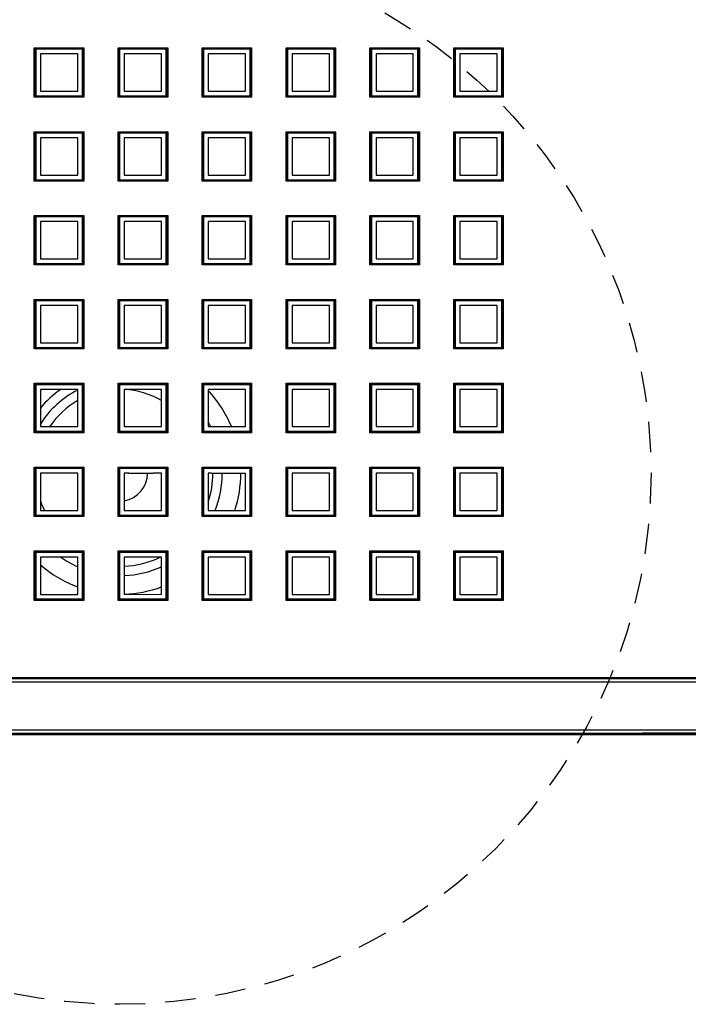
# Model space of a CAD drawing. Units: inches. Extents: x 1118 to 2378, y 398 to 909.
# Drawn here: x 1607 to 1624, y 499 to 523 of the extents above; entities that cross this region are included whole.
import ezdxf

# ---------------------------------------------------------------- set-up
doc = ezdxf.new("R2010")
doc.units = ezdxf.units.IN
doc.linetypes.add('HIDDEN2', pattern=[1.25, 0.75, -0.5])

msp = doc.modelspace()

# ---------------------------------------------------------------- linework, layer by layer
at = {"color": 4, "linetype": 'Continuous'}
for p, q in [((1607.78, 522.312), (1609.003, 522.312)), ((1607.78, 522.312), (1607.792, 522.3)), ((1607.78, 521.09), (1607.78, 522.312)), ((1607.792, 522.3), (1608.99, 522.3)), ((1607.792, 521.102), (1607.792, 522.3)), ((1608.967, 522.277), (1607.815, 522.277)), ((1607.815, 522.277), (1607.815, 521.125)), ((1608.967, 521.125), (1608.967, 522.277)), ((1609.003, 522.312), (1608.99, 522.3)), ((1608.99, 522.3), (1608.99, 521.102)), ((1609.003, 522.312), (1609.003, 521.09)), ((1609.854, 522.312), (1611.076, 522.312)), ((1609.854, 522.312), (1609.866, 522.3)), ((1609.854, 521.09), (1609.854, 522.312)), ((1609.866, 522.3), (1611.064, 522.3)), ((1609.866, 521.102), (1609.866, 522.3)), ((1611.041, 522.277), (1609.889, 522.277)), ((1609.889, 522.277), (1609.889, 521.125)), ((1611.041, 521.125), (1611.041, 522.277)), ((1611.076, 522.312), (1611.064, 522.3)), ((1611.064, 522.3), (1611.064, 521.102)), ((1611.076, 522.312), (1611.076, 521.09)), ((1611.928, 522.312), (1613.15, 522.312)), ((1611.928, 522.312), (1611.94, 522.3)), ((1611.928, 521.09), (1611.928, 522.312)), ((1611.94, 522.3), (1613.138, 522.3)), ((1611.94, 521.102), (1611.94, 522.3)), ((1613.115, 522.277), (1611.963, 522.277)), ((1611.963, 522.277), (1611.963, 521.125)), ((1613.115, 521.125), (1613.115, 522.277)), ((1613.15, 522.312), (1613.138, 522.3)), ((1613.138, 522.3), (1613.138, 521.102)), ((1613.15, 522.312), (1613.15, 521.09)), ((1614.001, 522.312), (1614.013, 522.3)), ((1614.001, 522.312), (1615.223, 522.312)), ((1614.001, 521.09), (1614.001, 522.312)), ((1614.013, 522.3), (1615.211, 522.3)), ((1614.013, 521.102), (1614.013, 522.3)), ((1615.188, 522.277), (1614.036, 522.277)), ((1614.036, 522.277), (1614.036, 521.125)), ((1615.188, 521.125), (1615.188, 522.277)), ((1615.223, 522.312), (1615.211, 522.3)), ((1615.211, 522.3), (1615.211, 521.102)), ((1615.223, 522.312), (1615.223, 521.09)), ((1616.075, 522.312), (1617.297, 522.312)), ((1616.075, 522.312), (1616.087, 522.3)), ((1616.075, 521.09), (1616.075, 522.312)), ((1616.087, 522.3), (1617.285, 522.3)), ((1616.087, 521.102), (1616.087, 522.3)), ((1616.11, 522.277), (1616.11, 521.125)), ((1617.262, 522.277), (1616.11, 522.277)), ((1617.262, 521.125), (1617.262, 522.277)), ((1617.297, 522.312), (1617.285, 522.3)), ((1617.285, 522.3), (1617.285, 521.102)), ((1617.297, 522.312), (1617.297, 521.09)), ((1618.148, 522.312), (1619.371, 522.312)), ((1618.148, 522.312), (1618.16, 522.3)), ((1618.148, 521.09), (1618.148, 522.312)), ((1618.16, 522.3), (1619.358, 522.3)), ((1618.16, 521.102), (1618.16, 522.3)), ((1618.183, 522.277), (1618.183, 521.125)), ((1619.335, 522.277), (1618.183, 522.277)), ((1619.335, 521.125), (1619.335, 522.277)), ((1619.371, 522.312), (1619.358, 522.3)), ((1619.358, 522.3), (1619.358, 521.102)), ((1619.371, 522.312), (1619.371, 521.09)), ((1608.852, 522.162), (1607.931, 522.162)), ((1607.931, 522.162), (1607.931, 521.24)), ((1608.852, 521.24), (1608.852, 522.162)), ((1610.004, 522.162), (1610.004, 521.24)), ((1610.926, 522.162), (1610.004, 522.162)), ((1610.926, 521.24), (1610.926, 522.162)), ((1612.999, 522.162), (1612.078, 522.162)), ((1612.078, 522.162), (1612.078, 521.24)), ((1612.999, 521.24), (1612.999, 522.162)), ((1614.151, 522.162), (1614.151, 521.24)), ((1615.073, 522.162), (1614.151, 522.162)), ((1615.073, 521.24), (1615.073, 522.162)), ((1616.225, 522.162), (1616.225, 521.24)), ((1617.147, 522.162), (1616.225, 522.162)), ((1617.147, 521.24), (1617.147, 522.162)), ((1619.22, 522.162), (1618.299, 522.162)), ((1618.299, 522.162), (1618.299, 521.24)), ((1619.22, 521.24), (1619.22, 522.162)), ((1607.792, 521.102), (1607.78, 521.09)), ((1609.003, 521.09), (1607.78, 521.09)), ((1608.99, 521.102), (1607.792, 521.102)), ((1607.815, 521.125), (1608.967, 521.125)), ((1607.931, 521.24), (1608.852, 521.24)), ((1609.003, 521.09), (1608.99, 521.102)), ((1609.866, 521.102), (1609.854, 521.09)), ((1611.076, 521.09), (1609.854, 521.09)), ((1611.064, 521.102), (1609.866, 521.102)), ((1609.889, 521.125), (1611.041, 521.125)), ((1610.004, 521.24), (1610.926, 521.24)), ((1611.076, 521.09), (1611.064, 521.102)), ((1611.94, 521.102), (1611.928, 521.09)), ((1613.15, 521.09), (1611.928, 521.09)), ((1613.138, 521.102), (1611.94, 521.102)), ((1611.963, 521.125), (1613.115, 521.125)), ((1612.078, 521.24), (1612.999, 521.24)), ((1613.15, 521.09), (1613.138, 521.102)), ((1614.013, 521.102), (1614.001, 521.09)), ((1615.223, 521.09), (1614.001, 521.09)), ((1615.211, 521.102), (1614.013, 521.102)), ((1614.036, 521.125), (1615.188, 521.125)), ((1614.151, 521.24), (1615.073, 521.24)), ((1615.223, 521.09), (1615.211, 521.102)), ((1616.087, 521.102), (1616.075, 521.09)), ((1617.297, 521.09), (1616.075, 521.09)), ((1617.285, 521.102), (1616.087, 521.102)), ((1616.11, 521.125), (1617.262, 521.125)), ((1616.225, 521.24), (1617.147, 521.24)), ((1617.297, 521.09), (1617.285, 521.102)), ((1618.16, 521.102), (1618.148, 521.09)), ((1619.371, 521.09), (1618.148, 521.09)), ((1619.358, 521.102), (1618.16, 521.102)), ((1618.183, 521.125), (1619.335, 521.125)), ((1618.299, 521.24), (1619.22, 521.24)), ((1619.371, 521.09), (1619.358, 521.102)), ((1607.78, 520.239), (1609.003, 520.239)), ((1607.78, 520.239), (1607.792, 520.227)), ((1607.78, 519.017), (1607.78, 520.239)), ((1607.792, 520.227), (1608.99, 520.227)), ((1607.792, 519.029), (1607.792, 520.227)), ((1608.967, 520.204), (1607.815, 520.204)), ((1607.815, 520.204), (1607.815, 519.052)), ((1608.852, 520.088), (1607.931, 520.088)), ((1607.931, 520.088), (1607.931, 519.167)), ((1608.852, 519.167), (1608.852, 520.088)), ((1608.967, 519.052), (1608.967, 520.204)), ((1609.003, 520.239), (1608.99, 520.227)), ((1608.99, 520.227), (1608.99, 519.029)), ((1609.003, 520.239), (1609.003, 519.017)), ((1609.854, 520.239), (1611.076, 520.239)), ((1609.854, 520.239), (1609.866, 520.227)), ((1609.854, 519.017), (1609.854, 520.239)), ((1609.866, 520.227), (1611.064, 520.227)), ((1609.866, 519.029), (1609.866, 520.227)), ((1611.041, 520.204), (1609.889, 520.204)), ((1609.889, 520.204), (1609.889, 519.052)), ((1610.004, 520.088), (1610.004, 519.167)), ((1610.926, 520.088), (1610.004, 520.088)), ((1610.926, 519.167), (1610.926, 520.088)), ((1611.041, 519.052), (1611.041, 520.204)), ((1611.076, 520.239), (1611.064, 520.227)), ((1611.064, 520.227), (1611.064, 519.029)), ((1611.076, 520.239), (1611.076, 519.017)), ((1611.928, 520.239), (1613.15, 520.239)), ((1611.928, 520.239), (1611.94, 520.227)), ((1611.928, 519.017), (1611.928, 520.239)), ((1611.94, 520.227), (1613.138, 520.227)), ((1611.94, 519.029), (1611.94, 520.227)), ((1613.115, 520.204), (1611.963, 520.204)), ((1611.963, 520.204), (1611.963, 519.052)), ((1612.078, 520.088), (1612.078, 519.167)), ((1612.999, 520.088), (1612.078, 520.088)), ((1612.999, 519.167), (1612.999, 520.088)), ((1613.115, 519.052), (1613.115, 520.204)), ((1613.15, 520.239), (1613.138, 520.227)), ((1613.138, 520.227), (1613.138, 519.029)), ((1613.15, 520.239), (1613.15, 519.017)), ((1614.001, 520.239), (1614.013, 520.227)), ((1614.001, 520.239), (1615.223, 520.239)), ((1614.001, 519.017), (1614.001, 520.239)), ((1614.013, 520.227), (1615.211, 520.227)), ((1614.013, 519.029), (1614.013, 520.227)), ((1615.188, 520.204), (1614.036, 520.204)), ((1614.036, 520.204), (1614.036, 519.052)), ((1615.073, 520.088), (1614.151, 520.088)), ((1614.151, 520.088), (1614.151, 519.167)), ((1615.073, 519.167), (1615.073, 520.088)), ((1615.188, 519.052), (1615.188, 520.204)), ((1615.223, 520.239), (1615.211, 520.227)), ((1615.211, 520.227), (1615.211, 519.029)), ((1615.223, 520.239), (1615.223, 519.017)), ((1616.075, 520.239), (1617.297, 520.239)), ((1616.075, 519.017), (1616.075, 520.239)), ((1616.075, 520.239), (1616.087, 520.227)), ((1616.087, 520.227), (1617.285, 520.227)), ((1616.087, 519.029), (1616.087, 520.227)), ((1616.11, 520.204), (1616.11, 519.052)), ((1617.262, 520.204), (1616.11, 520.204)), ((1616.225, 520.088), (1616.225, 519.167)), ((1617.147, 520.088), (1616.225, 520.088)), ((1617.147, 519.167), (1617.147, 520.088)), ((1617.262, 519.052), (1617.262, 520.204)), ((1617.297, 520.239), (1617.285, 520.227)), ((1617.285, 520.227), (1617.285, 519.029)), ((1617.297, 520.239), (1617.297, 519.017)), ((1618.148, 520.239), (1618.16, 520.227)), ((1618.148, 520.239), (1619.371, 520.239)), ((1618.148, 519.017), (1618.148, 520.239)), ((1618.16, 520.227), (1619.358, 520.227)), ((1618.16, 519.029), (1618.16, 520.227)), ((1619.335, 520.204), (1618.183, 520.204)), ((1618.183, 520.204), (1618.183, 519.052)), ((1619.22, 520.088), (1618.299, 520.088)), ((1618.299, 520.088), (1618.299, 519.167)), ((1619.22, 519.167), (1619.22, 520.088)), ((1619.335, 519.052), (1619.335, 520.204)), ((1619.371, 520.239), (1619.358, 520.227)), ((1619.358, 520.227), (1619.358, 519.029)), ((1619.371, 520.239), (1619.371, 519.017)), ((1607.931, 519.167), (1608.852, 519.167)), ((1610.004, 519.167), (1610.926, 519.167)), ((1612.078, 519.167), (1612.999, 519.167)), ((1614.151, 519.167), (1615.073, 519.167)), ((1616.225, 519.167), (1617.147, 519.167)), ((1618.299, 519.167), (1619.22, 519.167)), ((1607.792, 519.029), (1607.78, 519.017)), ((1609.003, 519.017), (1607.78, 519.017)), ((1608.99, 519.029), (1607.792, 519.029)), ((1607.815, 519.052), (1608.967, 519.052)), ((1609.003, 519.017), (1608.99, 519.029)), ((1609.866, 519.029), (1609.854, 519.017)), ((1611.076, 519.017), (1609.854, 519.017)), ((1611.064, 519.029), (1609.866, 519.029)), ((1609.889, 519.052), (1611.041, 519.052)), ((1611.076, 519.017), (1611.064, 519.029)), ((1611.94, 519.029), (1611.928, 519.017)), ((1613.15, 519.017), (1611.928, 519.017)), ((1613.138, 519.029), (1611.94, 519.029)), ((1611.963, 519.052), (1613.115, 519.052)), ((1613.15, 519.017), (1613.138, 519.029)), ((1614.013, 519.029), (1614.001, 519.017)), ((1615.223, 519.017), (1614.001, 519.017)), ((1615.211, 519.029), (1614.013, 519.029)), ((1614.036, 519.052), (1615.188, 519.052)), ((1615.223, 519.017), (1615.211, 519.029)), ((1616.087, 519.029), (1616.075, 519.017)), ((1617.297, 519.017), (1616.075, 519.017)), ((1617.285, 519.029), (1616.087, 519.029)), ((1616.11, 519.052), (1617.262, 519.052)), ((1617.297, 519.017), (1617.285, 519.029)), ((1618.16, 519.029), (1618.148, 519.017)), ((1619.371, 519.017), (1618.148, 519.017)), ((1619.358, 519.029), (1618.16, 519.029)), ((1618.183, 519.052), (1619.335, 519.052)), ((1619.371, 519.017), (1619.358, 519.029)), ((1607.78, 516.943), (1607.78, 518.165)), ((1607.78, 518.165), (1609.003, 518.165)), ((1607.78, 518.165), (1607.792, 518.153)), ((1607.792, 516.955), (1607.792, 518.153)), ((1607.792, 518.153), (1608.99, 518.153)), ((1607.815, 518.13), (1607.815, 516.978)), ((1608.967, 518.13), (1607.815, 518.13)), ((1608.967, 516.978), (1608.967, 518.13)), ((1609.003, 518.165), (1608.99, 518.153)), ((1608.99, 518.153), (1608.99, 516.955)), ((1609.003, 518.165), (1609.003, 516.943)), ((1609.854, 518.165), (1611.076, 518.165)), ((1609.854, 516.943), (1609.854, 518.165)), ((1609.854, 518.165), (1609.866, 518.153)), ((1609.854, 518.165), (1611.076, 518.165)), ((1609.866, 518.153), (1611.064, 518.153)), ((1609.866, 516.955), (1609.866, 518.153)), ((1611.041, 518.13), (1609.889, 518.13)), ((1609.889, 518.13), (1609.889, 516.978)), ((1611.041, 516.978), (1611.041, 518.13)), ((1611.076, 518.165), (1611.064, 518.153)), ((1611.064, 518.153), (1611.064, 516.955)), ((1611.076, 518.165), (1611.076, 516.943)), ((1611.928, 516.943), (1611.928, 518.165)), ((1611.928, 518.165), (1612.225, 518.165)), ((1611.928, 518.165), (1611.94, 518.153)), ((1611.928, 518.165), (1612.225, 518.165)), ((1611.94, 516.955), (1611.94, 518.153)), ((1611.94, 518.153), (1613.138, 518.153)), ((1611.963, 518.13), (1611.963, 516.978)), ((1613.115, 518.13), (1611.963, 518.13)), ((1612.225, 518.165), (1613.15, 518.165)), ((1613.115, 516.978), (1613.115, 518.13)), ((1613.15, 518.165), (1613.138, 518.153)), ((1613.138, 518.153), (1613.138, 516.955)), ((1613.15, 518.165), (1613.15, 516.943)), ((1614.001, 516.943), (1614.001, 518.165)), ((1614.001, 518.165), (1615.223, 518.165)), ((1614.001, 518.165), (1614.013, 518.153)), ((1614.013, 516.955), (1614.013, 518.153)), ((1614.013, 518.153), (1615.211, 518.153)), ((1614.036, 518.13), (1614.036, 516.978)), ((1615.188, 518.13), (1614.036, 518.13)), ((1615.188, 516.978), (1615.188, 518.13)), ((1615.223, 518.165), (1615.211, 518.153)), ((1615.211, 518.153), (1615.211, 516.955)), ((1615.223, 518.165), (1615.223, 516.943)), ((1616.075, 518.165), (1617.297, 518.165)), ((1616.075, 516.943), (1616.075, 518.165)), ((1616.075, 518.165), (1616.087, 518.153)), ((1616.087, 518.153), (1617.285, 518.153)), ((1616.087, 516.955), (1616.087, 518.153)), ((1616.11, 518.13), (1616.11, 516.978)), ((1617.262, 518.13), (1616.11, 518.13)), ((1617.262, 516.978), (1617.262, 518.13)), ((1617.297, 518.165), (1617.285, 518.153)), ((1617.285, 518.153), (1617.285, 516.955)), ((1617.297, 518.165), (1617.297, 516.943)), ((1618.148, 516.943), (1618.148, 518.165)), ((1618.148, 518.165), (1619.371, 518.165)), ((1618.148, 518.165), (1618.16, 518.153)), ((1618.16, 516.955), (1618.16, 518.153)), ((1618.16, 518.153), (1619.358, 518.153)), ((1618.183, 518.13), (1618.183, 516.978)), ((1619.335, 518.13), (1618.183, 518.13)), ((1619.335, 516.978), (1619.335, 518.13)), ((1619.371, 518.165), (1619.358, 518.153)), ((1619.358, 518.153), (1619.358, 516.955)), ((1619.371, 518.165), (1619.371, 516.943)), ((1608.852, 518.015), (1607.931, 518.015)), ((1607.931, 518.015), (1607.931, 517.093)), ((1608.852, 517.093), (1608.852, 518.015)), ((1610.926, 518.015), (1610.004, 518.015)), ((1610.004, 518.015), (1610.004, 517.093)), ((1610.926, 517.093), (1610.926, 518.015)), ((1612.999, 518.015), (1612.078, 518.015)), ((1612.078, 518.015), (1612.078, 517.093)), ((1612.999, 517.093), (1612.999, 518.015)), ((1614.151, 518.015), (1614.151, 517.093)), ((1615.073, 518.015), (1614.151, 518.015)), ((1615.073, 517.093), (1615.073, 518.015)), ((1616.225, 518.015), (1616.225, 517.093)), ((1617.147, 518.015), (1616.225, 518.015)), ((1617.147, 517.093), (1617.147, 518.015)), ((1619.22, 518.015), (1618.299, 518.015)), ((1618.299, 518.015), (1618.299, 517.093)), ((1619.22, 517.093), (1619.22, 518.015)), ((1607.792, 516.955), (1607.78, 516.943)), ((1609.003, 516.943), (1607.78, 516.943)), ((1608.99, 516.955), (1607.792, 516.955)), ((1607.815, 516.978), (1608.967, 516.978)), ((1607.931, 517.093), (1608.852, 517.093)), ((1609.003, 516.943), (1608.99, 516.955)), ((1609.866, 516.955), (1609.854, 516.943)), ((1611.076, 516.943), (1609.854, 516.943)), ((1611.064, 516.955), (1609.866, 516.955)), ((1609.889, 516.978), (1611.041, 516.978)), ((1610.004, 517.093), (1610.926, 517.093)), ((1611.076, 516.943), (1611.064, 516.955)), ((1611.94, 516.955), (1611.928, 516.943)), ((1613.15, 516.943), (1611.928, 516.943)), ((1613.138, 516.955), (1611.94, 516.955)), ((1611.963, 516.978), (1613.115, 516.978)), ((1612.078, 517.093), (1612.999, 517.093)), ((1613.15, 516.943), (1613.138, 516.955)), ((1614.013, 516.955), (1614.001, 516.943)), ((1615.223, 516.943), (1614.001, 516.943)), ((1615.211, 516.955), (1614.013, 516.955)), ((1614.036, 516.978), (1615.188, 516.978)), ((1614.151, 517.093), (1615.073, 517.093)), ((1615.223, 516.943), (1615.211, 516.955)), ((1616.087, 516.955), (1616.075, 516.943)), ((1617.297, 516.943), (1616.075, 516.943)), ((1617.285, 516.955), (1616.087, 516.955)), ((1616.11, 516.978), (1617.262, 516.978)), ((1616.225, 517.093), (1617.147, 517.093)), ((1617.297, 516.943), (1617.285, 516.955)), ((1618.16, 516.955), (1618.148, 516.943)), ((1619.371, 516.943), (1618.148, 516.943)), ((1619.358, 516.955), (1618.16, 516.955)), ((1618.183, 516.978), (1619.335, 516.978)), ((1618.299, 517.093), (1619.22, 517.093)), ((1619.371, 516.943), (1619.358, 516.955)), ((1607.78, 516.092), (1609.003, 516.092)), ((1607.78, 514.869), (1607.78, 516.092)), ((1607.78, 516.092), (1607.792, 516.08)), ((1607.792, 514.881), (1607.792, 516.08)), ((1607.792, 516.08), (1608.99, 516.08)), ((1607.815, 516.056), (1607.815, 514.904)), ((1608.967, 516.056), (1607.815, 516.056)), ((1608.852, 515.941), (1607.931, 515.941)), ((1607.931, 515.941), (1607.931, 515.02)), ((1608.852, 515.02), (1608.852, 515.941)), ((1608.967, 514.904), (1608.967, 516.056)), ((1609.003, 516.092), (1608.99, 516.08)), ((1608.99, 516.08), (1608.99, 514.881)), ((1609.003, 516.092), (1609.003, 514.869)), ((1609.854, 516.092), (1611.076, 516.092)), ((1609.854, 514.869), (1609.854, 516.092)), ((1609.854, 516.092), (1609.866, 516.08)), ((1609.866, 516.08), (1611.064, 516.08)), ((1609.866, 514.881), (1609.866, 516.08)), ((1611.041, 516.056), (1609.889, 516.056)), ((1609.889, 516.056), (1609.889, 514.904)), ((1610.926, 515.941), (1610.004, 515.941)), ((1610.004, 515.941), (1610.004, 515.02)), ((1610.926, 515.02), (1610.926, 515.941)), ((1611.041, 514.904), (1611.041, 516.056)), ((1611.076, 516.092), (1611.064, 516.08)), ((1611.064, 516.08), (1611.064, 514.881)), ((1611.076, 516.092), (1611.076, 514.869)), ((1611.928, 516.092), (1613.15, 516.092)), ((1611.928, 514.869), (1611.928, 516.092)), ((1611.928, 516.092), (1611.94, 516.08)), ((1611.94, 516.08), (1613.138, 516.08)), ((1611.94, 514.881), (1611.94, 516.08)), ((1611.963, 516.056), (1611.963, 514.904)), ((1613.115, 516.056), (1611.963, 516.056)), ((1612.078, 515.941), (1612.078, 515.02)), ((1612.999, 515.941), (1612.078, 515.941)), ((1612.999, 515.02), (1612.999, 515.941)), ((1613.115, 514.904), (1613.115, 516.056)), ((1613.15, 516.092), (1613.138, 516.08)), ((1613.138, 516.08), (1613.138, 514.881)), ((1613.15, 516.092), (1613.15, 514.869)), ((1614.001, 514.869), (1614.001, 516.092)), ((1614.001, 516.092), (1614.013, 516.08)), ((1614.001, 516.092), (1615.223, 516.092)), ((1614.013, 514.881), (1614.013, 516.08)), ((1614.013, 516.08), (1615.211, 516.08)), ((1614.036, 516.056), (1614.036, 514.904)), ((1615.188, 516.056), (1614.036, 516.056)), ((1614.151, 515.941), (1614.151, 515.02)), ((1615.073, 515.941), (1614.151, 515.941)), ((1615.073, 515.02), (1615.073, 515.941)), ((1615.188, 514.904), (1615.188, 516.056)), ((1615.223, 516.092), (1615.211, 516.08)), ((1615.211, 516.08), (1615.211, 514.881)), ((1615.223, 516.092), (1615.223, 514.869)), ((1616.075, 516.092), (1617.297, 516.092)), ((1616.075, 516.092), (1616.087, 516.08)), ((1616.075, 514.869), (1616.075, 516.092)), ((1616.087, 516.08), (1617.285, 516.08)), ((1616.087, 514.881), (1616.087, 516.08)), ((1616.11, 516.056), (1616.11, 514.904)), ((1617.262, 516.056), (1616.11, 516.056)), ((1617.147, 515.941), (1616.225, 515.941)), ((1616.225, 515.941), (1616.225, 515.02)), ((1617.147, 515.02), (1617.147, 515.941)), ((1617.262, 514.904), (1617.262, 516.056)), ((1617.297, 516.092), (1617.285, 516.08)), ((1617.285, 516.08), (1617.285, 514.881)), ((1617.297, 516.092), (1617.297, 514.869)), ((1618.148, 516.092), (1618.16, 516.08)), ((1618.148, 516.092), (1619.371, 516.092)), ((1618.148, 514.869), (1618.148, 516.092)), ((1618.16, 514.881), (1618.16, 516.08)), ((1618.16, 516.08), (1619.358, 516.08)), ((1618.183, 516.056), (1618.183, 514.904)), ((1619.335, 516.056), (1618.183, 516.056)), ((1618.299, 515.941), (1618.299, 515.02)), ((1619.22, 515.941), (1618.299, 515.941)), ((1619.22, 515.02), (1619.22, 515.941)), ((1619.335, 514.904), (1619.335, 516.056)), ((1619.371, 516.092), (1619.358, 516.08)), ((1619.358, 516.08), (1619.358, 514.881)), ((1619.371, 516.092), (1619.371, 514.869)), ((1607.931, 515.02), (1608.852, 515.02)), ((1610.004, 515.02), (1610.926, 515.02)), ((1612.078, 515.02), (1612.999, 515.02)), ((1614.151, 515.02), (1615.073, 515.02)), ((1616.225, 515.02), (1617.147, 515.02)), ((1618.299, 515.02), (1619.22, 515.02)), ((1607.792, 514.881), (1607.78, 514.869)), ((1609.003, 514.869), (1607.78, 514.869)), ((1608.99, 514.881), (1607.792, 514.881)), ((1607.815, 514.904), (1608.967, 514.904)), ((1609.003, 514.869), (1608.99, 514.881)), ((1609.866, 514.881), (1609.854, 514.869)), ((1611.076, 514.869), (1609.854, 514.869)), ((1611.064, 514.881), (1609.866, 514.881)), ((1611.064, 514.881), (1609.866, 514.881)), ((1609.889, 514.904), (1611.041, 514.904)), ((1611.076, 514.869), (1611.064, 514.881)), ((1611.94, 514.881), (1611.928, 514.869)), ((1613.15, 514.869), (1611.928, 514.869)), ((1612.147, 514.881), (1611.94, 514.881)), ((1611.963, 514.904), (1613.115, 514.904)), ((1613.138, 514.881), (1612.147, 514.881)), ((1613.138, 514.881), (1612.147, 514.881)), ((1613.15, 514.869), (1613.138, 514.881)), ((1614.013, 514.881), (1614.001, 514.869)), ((1615.223, 514.869), (1614.001, 514.869)), ((1615.211, 514.881), (1614.013, 514.881)), ((1614.036, 514.904), (1615.188, 514.904)), ((1615.223, 514.869), (1615.211, 514.881)), ((1616.087, 514.881), (1616.075, 514.869)), ((1617.297, 514.869), (1616.075, 514.869)), ((1617.285, 514.881), (1616.087, 514.881)), ((1616.11, 514.904), (1617.262, 514.904)), ((1617.297, 514.869), (1617.285, 514.881)), ((1618.16, 514.881), (1618.148, 514.869)), ((1619.371, 514.869), (1618.148, 514.869)), ((1619.358, 514.881), (1618.16, 514.881)), ((1618.183, 514.904), (1619.335, 514.904)), ((1619.371, 514.869), (1619.358, 514.881)), ((1607.78, 512.796), (1607.78, 514.018)), ((1607.78, 514.018), (1607.792, 514.006)), ((1607.78, 514.018), (1609.003, 514.018)), ((1607.792, 512.808), (1607.792, 514.006)), ((1607.792, 514.006), (1608.99, 514.006)), ((1607.815, 513.983), (1607.815, 512.831)), ((1608.967, 513.983), (1607.815, 513.983)), ((1608.967, 512.831), (1608.967, 513.983)), ((1609.003, 514.018), (1608.99, 514.006)), ((1608.99, 514.006), (1608.99, 512.808)), ((1609.003, 514.018), (1609.003, 512.796)), ((1609.854, 514.018), (1611.076, 514.018)), ((1609.854, 512.796), (1609.854, 514.018)), ((1609.854, 514.018), (1609.866, 514.006)), ((1609.866, 514.006), (1611.064, 514.006)), ((1609.866, 512.808), (1609.866, 514.006)), ((1611.041, 513.983), (1609.889, 513.983)), ((1609.889, 513.983), (1609.889, 512.831)), ((1611.041, 512.831), (1611.041, 513.983)), ((1611.076, 514.018), (1611.064, 514.006)), ((1611.064, 514.006), (1611.064, 512.808)), ((1611.076, 514.018), (1611.076, 512.796)), ((1611.928, 512.796), (1611.928, 514.018)), ((1611.928, 514.018), (1613.15, 514.018)), ((1611.928, 514.018), (1611.94, 514.006)), ((1611.94, 514.006), (1613.138, 514.006)), ((1611.94, 512.808), (1611.94, 514.006)), ((1611.963, 513.983), (1611.963, 512.831)), ((1613.115, 513.983), (1611.963, 513.983)), ((1613.115, 512.831), (1613.115, 513.983)), ((1613.15, 514.018), (1613.138, 514.006)), ((1613.138, 514.006), (1613.138, 512.808)), ((1613.15, 514.018), (1613.15, 512.796)), ((1614.001, 512.796), (1614.001, 514.018)), ((1614.001, 514.018), (1614.013, 514.006)), ((1614.001, 514.018), (1615.223, 514.018)), ((1614.013, 512.808), (1614.013, 514.006)), ((1614.013, 514.006), (1615.211, 514.006)), ((1614.036, 513.983), (1614.036, 512.831)), ((1615.188, 513.983), (1614.036, 513.983)), ((1615.188, 512.831), (1615.188, 513.983)), ((1615.223, 514.018), (1615.211, 514.006)), ((1615.211, 514.006), (1615.211, 512.808)), ((1615.223, 514.018), (1615.223, 512.796)), ((1616.075, 512.796), (1616.075, 514.018)), ((1616.075, 514.018), (1616.087, 514.006)), ((1616.075, 514.018), (1617.297, 514.018)), ((1616.087, 514.006), (1617.285, 514.006)), ((1616.087, 512.808), (1616.087, 514.006)), ((1616.11, 513.983), (1616.11, 512.831)), ((1617.262, 513.983), (1616.11, 513.983)), ((1617.262, 512.831), (1617.262, 513.983)), ((1617.297, 514.018), (1617.285, 514.006)), ((1617.285, 514.006), (1617.285, 512.808)), ((1617.297, 514.018), (1617.297, 512.796)), ((1618.148, 514.018), (1618.16, 514.006)), ((1618.148, 514.018), (1619.371, 514.018)), ((1618.148, 512.796), (1618.148, 514.018)), ((1618.16, 512.808), (1618.16, 514.006)), ((1618.16, 514.006), (1619.358, 514.006)), ((1618.183, 513.983), (1618.183, 512.831)), ((1619.335, 513.983), (1618.183, 513.983)), ((1619.335, 512.831), (1619.335, 513.983)), ((1619.371, 514.018), (1619.358, 514.006)), ((1619.358, 514.006), (1619.358, 512.808)), ((1619.371, 514.018), (1619.371, 512.796)), ((1608.852, 513.868), (1607.931, 513.868)), ((1607.931, 513.868), (1607.931, 512.946)), ((1608.852, 512.946), (1608.852, 513.868)), ((1610.926, 513.868), (1610.004, 513.864)), ((1610.004, 513.864), (1610.004, 512.946)), ((1610.926, 512.946), (1610.926, 513.868)), ((1612.999, 513.868), (1612.078, 513.868)), ((1612.078, 513.868), (1612.078, 512.946)), ((1612.999, 512.946), (1612.999, 513.868)), ((1614.151, 513.868), (1614.151, 512.946)), ((1615.073, 513.868), (1614.151, 513.868)), ((1615.073, 512.946), (1615.073, 513.868)), ((1616.225, 513.868), (1616.225, 512.946)), ((1617.147, 513.868), (1616.225, 513.868)), ((1617.147, 512.946), (1617.147, 513.868)), ((1618.299, 513.868), (1618.299, 512.946)), ((1619.22, 513.868), (1618.299, 513.868)), ((1619.22, 512.946), (1619.22, 513.868)), ((1607.792, 512.808), (1607.78, 512.796)), ((1609.003, 512.796), (1607.78, 512.796)), ((1608.99, 512.808), (1607.792, 512.808)), ((1607.815, 512.831), (1608.967, 512.831)), ((1607.931, 512.946), (1608.852, 512.946)), ((1609.003, 512.796), (1608.99, 512.808)), ((1609.866, 512.808), (1609.854, 512.796)), ((1611.076, 512.796), (1609.854, 512.796)), ((1611.064, 512.808), (1609.866, 512.808)), ((1609.889, 512.831), (1611.041, 512.831)), ((1610.004, 512.946), (1610.926, 512.946)), ((1611.076, 512.796), (1611.064, 512.808)), ((1611.94, 512.808), (1611.928, 512.796)), ((1613.15, 512.796), (1611.928, 512.796)), ((1613.138, 512.808), (1611.94, 512.808)), ((1611.963, 512.831), (1613.115, 512.831)), ((1612.078, 512.946), (1612.999, 512.946)), ((1613.15, 512.796), (1613.138, 512.808)), ((1614.013, 512.808), (1614.001, 512.796)), ((1615.223, 512.796), (1614.001, 512.796)), ((1615.211, 512.808), (1614.013, 512.808)), ((1614.036, 512.831), (1615.188, 512.831)), ((1614.151, 512.946), (1615.073, 512.946)), ((1615.223, 512.796), (1615.211, 512.808)), ((1616.087, 512.808), (1616.075, 512.796)), ((1617.297, 512.796), (1616.075, 512.796)), ((1617.285, 512.808), (1616.087, 512.808)), ((1616.11, 512.831), (1617.262, 512.831)), ((1616.225, 512.946), (1617.147, 512.946)), ((1617.297, 512.796), (1617.285, 512.808)), ((1618.16, 512.808), (1618.148, 512.796)), ((1619.371, 512.796), (1618.148, 512.796)), ((1619.358, 512.808), (1618.16, 512.808)), ((1618.183, 512.831), (1619.335, 512.831)), ((1618.299, 512.946), (1619.22, 512.946)), ((1619.371, 512.796), (1619.358, 512.808)), ((1607.78, 510.722), (1607.78, 511.944)), ((1607.78, 511.944), (1607.792, 511.932)), ((1607.78, 511.944), (1609.003, 511.944)), ((1607.792, 511.932), (1608.99, 511.932)), ((1607.792, 510.734), (1607.792, 511.932)), ((1608.967, 511.909), (1607.815, 511.909)), ((1607.815, 511.909), (1607.815, 510.757)), ((1608.852, 511.794), (1607.931, 511.794)), ((1607.931, 511.794), (1607.931, 510.872)), ((1608.852, 510.872), (1608.852, 511.794)), ((1608.967, 510.757), (1608.967, 511.909)), ((1609.003, 511.944), (1608.99, 511.932)), ((1608.99, 511.932), (1608.99, 510.734)), ((1609.003, 511.944), (1609.003, 510.722)), ((1609.854, 511.944), (1609.866, 511.932)), ((1609.854, 511.944), (1611.076, 511.944)), ((1609.854, 510.722), (1609.854, 511.944)), ((1609.866, 511.932), (1611.064, 511.932)), ((1609.866, 510.734), (1609.866, 511.932)), ((1611.041, 511.909), (1609.889, 511.909)), ((1609.889, 511.909), (1609.889, 510.757)), ((1610.119, 511.794), (1610.004, 511.794)), ((1610.004, 511.794), (1610.004, 510.872)), ((1610.119, 511.794), (1610.58, 511.794)), ((1610.119, 511.794), (1610.58, 511.794)), ((1610.58, 511.794), (1610.715, 511.794)), ((1610.58, 511.794), (1610.715, 511.794)), ((1610.926, 511.794), (1610.715, 511.794)), ((1610.926, 510.872), (1610.926, 511.794)), ((1611.041, 510.757), (1611.041, 511.909)), ((1611.076, 511.944), (1611.064, 511.932)), ((1611.064, 511.932), (1611.064, 510.734)), ((1611.076, 511.944), (1611.076, 510.722)), ((1611.928, 511.944), (1611.94, 511.932)), ((1611.928, 510.722), (1611.928, 511.944)), ((1611.928, 511.944), (1613.15, 511.944)), ((1611.94, 511.932), (1613.138, 511.932)), ((1611.94, 510.734), (1611.94, 511.932)), ((1611.963, 511.909), (1611.963, 510.757)), ((1613.115, 511.909), (1611.963, 511.909)), ((1612.078, 511.794), (1612.078, 510.872)), ((1612.147, 511.794), (1612.078, 511.794)), ((1612.147, 511.794), (1612.193, 511.794)), ((1612.147, 511.794), (1612.193, 511.794)), ((1612.193, 511.794), (1612.999, 511.794)), ((1612.193, 511.794), (1612.999, 511.794)), ((1612.999, 510.872), (1612.999, 511.794)), ((1613.115, 510.757), (1613.115, 511.909)), ((1613.15, 511.944), (1613.138, 511.932)), ((1613.138, 511.932), (1613.138, 510.734)), ((1613.15, 511.944), (1613.15, 510.722)), ((1614.001, 510.722), (1614.001, 511.944)), ((1614.001, 511.944), (1614.013, 511.932)), ((1614.001, 511.944), (1615.223, 511.944)), ((1614.013, 510.734), (1614.013, 511.932)), ((1614.013, 511.932), (1615.211, 511.932)), ((1614.036, 511.909), (1614.036, 510.757)), ((1615.188, 511.909), (1614.036, 511.909)), ((1614.151, 511.794), (1614.151, 510.872)), ((1615.073, 511.794), (1614.151, 511.794)), ((1615.073, 510.872), (1615.073, 511.794)), ((1615.188, 510.757), (1615.188, 511.909)), ((1615.223, 511.944), (1615.211, 511.932)), ((1615.211, 511.932), (1615.211, 510.734)), ((1615.223, 511.944), (1615.223, 510.722)), ((1616.075, 510.722), (1616.075, 511.944)), ((1616.075, 511.944), (1616.087, 511.932)), ((1616.075, 511.944), (1617.297, 511.944)), ((1616.087, 511.932), (1617.285, 511.932)), ((1616.087, 510.734), (1616.087, 511.932)), ((1616.11, 511.909), (1616.11, 510.757)), ((1617.262, 511.909), (1616.11, 511.909)), ((1616.225, 511.794), (1616.225, 510.872)), ((1617.147, 511.794), (1616.225, 511.794)), ((1617.147, 510.872), (1617.147, 511.794)), ((1617.262, 510.757), (1617.262, 511.909)), ((1617.297, 511.944), (1617.285, 511.932)), ((1617.285, 511.932), (1617.285, 510.734)), ((1617.297, 511.944), (1617.297, 510.722)), ((1618.148, 511.944), (1618.16, 511.932)), ((1618.148, 511.944), (1619.371, 511.944)), ((1618.148, 510.722), (1618.148, 511.944)), ((1618.16, 510.734), (1618.16, 511.932)), ((1618.16, 511.932), (1619.358, 511.932)), ((1618.183, 511.909), (1618.183, 510.757)), ((1619.335, 511.909), (1618.183, 511.909)), ((1619.22, 511.794), (1618.299, 511.794)), ((1618.299, 511.794), (1618.299, 510.872)), ((1619.22, 510.872), (1619.22, 511.794)), ((1619.335, 510.757), (1619.335, 511.909)), ((1619.371, 511.944), (1619.358, 511.932)), ((1619.358, 511.932), (1619.358, 510.734)), ((1619.371, 511.944), (1619.371, 510.722)), ((1607.931, 510.872), (1608.852, 510.872)), ((1610.004, 510.872), (1610.926, 510.872)), ((1612.078, 510.872), (1612.999, 510.872)), ((1614.151, 510.872), (1615.073, 510.872)), ((1616.225, 510.872), (1617.147, 510.872)), ((1618.299, 510.872), (1619.22, 510.872)), ((1607.792, 510.734), (1607.78, 510.722)), ((1609.003, 510.722), (1607.78, 510.722)), ((1608.99, 510.734), (1607.792, 510.734)), ((1607.815, 510.757), (1608.967, 510.757)), ((1609.003, 510.722), (1608.99, 510.734)), ((1609.866, 510.734), (1609.854, 510.722)), ((1611.076, 510.722), (1609.854, 510.722)), ((1611.064, 510.734), (1609.866, 510.734)), ((1609.889, 510.757), (1611.041, 510.757)), ((1611.076, 510.722), (1611.064, 510.734)), ((1611.94, 510.734), (1611.928, 510.722)), ((1613.15, 510.722), (1611.928, 510.722)), ((1613.138, 510.734), (1611.94, 510.734)), ((1611.963, 510.757), (1613.115, 510.757)), ((1613.15, 510.722), (1613.138, 510.734)), ((1614.013, 510.734), (1614.001, 510.722)), ((1615.223, 510.722), (1614.001, 510.722)), ((1615.211, 510.734), (1614.013, 510.734)), ((1614.036, 510.757), (1615.188, 510.757)), ((1615.223, 510.722), (1615.211, 510.734)), ((1616.087, 510.734), (1616.075, 510.722)), ((1617.297, 510.722), (1616.075, 510.722)), ((1617.285, 510.734), (1616.087, 510.734)), ((1616.11, 510.757), (1617.262, 510.757)), ((1617.297, 510.722), (1617.285, 510.734)), ((1618.16, 510.734), (1618.148, 510.722)), ((1619.371, 510.722), (1618.148, 510.722)), ((1619.358, 510.734), (1618.16, 510.734)), ((1618.183, 510.757), (1619.335, 510.757)), ((1619.371, 510.722), (1619.358, 510.734)), ((1607.78, 509.871), (1607.792, 509.859)), ((1607.78, 509.871), (1609.003, 509.871)), ((1607.78, 508.649), (1607.78, 509.871)), ((1607.792, 509.859), (1608.99, 509.859)), ((1607.792, 508.661), (1607.792, 509.859)), ((1608.967, 509.836), (1607.815, 509.836)), ((1607.815, 509.836), (1607.815, 508.684)), ((1608.967, 508.684), (1608.967, 509.836)), ((1609.003, 509.871), (1608.99, 509.859)), ((1608.99, 509.859), (1608.99, 508.661)), ((1609.003, 509.871), (1609.003, 508.649)), ((1609.854, 509.871), (1611.076, 509.871)), ((1609.854, 509.871), (1609.866, 509.859)), ((1609.854, 508.649), (1609.854, 509.871)), ((1609.866, 509.859), (1611.064, 509.859)), ((1609.866, 508.661), (1609.866, 509.859)), ((1611.041, 509.836), (1609.889, 509.836)), ((1609.889, 509.836), (1609.889, 508.684)), ((1611.041, 508.684), (1611.041, 509.836)), ((1611.076, 509.871), (1611.064, 509.859)), ((1611.064, 509.859), (1611.064, 508.661)), ((1611.076, 509.871), (1611.076, 508.649)), ((1611.928, 509.871), (1613.15, 509.871)), ((1611.928, 509.871), (1611.94, 509.859)), ((1611.928, 508.649), (1611.928, 509.871)), ((1611.94, 509.859), (1613.138, 509.859)), ((1611.94, 508.661), (1611.94, 509.859)), ((1613.115, 509.836), (1611.963, 509.836)), ((1611.963, 509.836), (1611.963, 508.684)), ((1613.115, 508.684), (1613.115, 509.836)), ((1613.15, 509.871), (1613.138, 509.859)), ((1613.138, 509.859), (1613.138, 508.661)), ((1613.15, 509.871), (1613.15, 508.649)), ((1614.001, 509.871), (1614.013, 509.859)), ((1614.001, 509.871), (1615.223, 509.871)), ((1614.001, 508.649), (1614.001, 509.871)), ((1614.013, 509.859), (1615.211, 509.859)), ((1614.013, 508.661), (1614.013, 509.859)), ((1615.188, 509.836), (1614.036, 509.836)), ((1614.036, 509.836), (1614.036, 508.684)), ((1615.188, 508.684), (1615.188, 509.836)), ((1615.223, 509.871), (1615.211, 509.859)), ((1615.211, 509.859), (1615.211, 508.661)), ((1615.223, 509.871), (1615.223, 508.649)), ((1616.075, 509.871), (1617.297, 509.871)), ((1616.075, 509.871), (1616.087, 509.859)), ((1616.075, 508.649), (1616.075, 509.871)), ((1616.087, 509.859), (1617.285, 509.859)), ((1616.087, 508.661), (1616.087, 509.859)), ((1617.262, 509.836), (1616.11, 509.836)), ((1616.11, 509.836), (1616.11, 508.684)), ((1617.262, 508.684), (1617.262, 509.836)), ((1617.297, 509.871), (1617.285, 509.859)), ((1617.285, 509.859), (1617.285, 508.661)), ((1617.297, 509.871), (1617.297, 508.649)), ((1618.148, 509.871), (1618.16, 509.859)), ((1618.148, 509.871), (1619.371, 509.871)), ((1618.148, 508.649), (1618.148, 509.871)), ((1618.16, 509.859), (1619.358, 509.859)), ((1618.16, 508.661), (1618.16, 509.859)), ((1619.335, 509.836), (1618.183, 509.836)), ((1618.183, 509.836), (1618.183, 508.684)), ((1619.335, 508.684), (1619.335, 509.836)), ((1619.371, 509.871), (1619.358, 509.859)), ((1619.358, 509.859), (1619.358, 508.661)), ((1619.371, 509.871), (1619.371, 508.649)), ((1608.852, 509.72), (1607.931, 509.72)), ((1607.931, 509.72), (1607.931, 508.799)), ((1608.852, 508.799), (1608.852, 509.72)), ((1610.926, 509.72), (1610.004, 509.72)), ((1610.004, 509.72), (1610.004, 508.801)), ((1610.926, 508.799), (1610.926, 509.72)), ((1612.999, 509.72), (1612.078, 509.72)), ((1612.078, 509.72), (1612.078, 508.799)), ((1612.999, 508.799), (1612.999, 509.72)), ((1615.073, 509.72), (1614.151, 509.72)), ((1614.151, 509.72), (1614.151, 508.799)), ((1615.073, 508.799), (1615.073, 509.72)), ((1617.147, 509.72), (1616.225, 509.72)), ((1616.225, 509.72), (1616.225, 508.799)), ((1617.147, 508.799), (1617.147, 509.72)), ((1618.299, 509.72), (1618.299, 508.799)), ((1619.22, 509.72), (1618.299, 509.72)), ((1619.22, 508.799), (1619.22, 509.72)), ((1607.792, 508.661), (1607.78, 508.649)), ((1609.003, 508.649), (1607.78, 508.649)), ((1608.99, 508.661), (1607.792, 508.661)), ((1607.815, 508.684), (1608.967, 508.684)), ((1607.931, 508.799), (1608.852, 508.799)), ((1609.003, 508.649), (1608.99, 508.661)), ((1609.866, 508.661), (1609.854, 508.649)), ((1611.076, 508.649), (1609.854, 508.649)), ((1611.064, 508.661), (1609.866, 508.661)), ((1609.889, 508.684), (1611.041, 508.684)), ((1610.004, 508.801), (1610.926, 508.799)), ((1611.076, 508.649), (1611.064, 508.661)), ((1611.94, 508.661), (1611.928, 508.649)), ((1613.15, 508.649), (1611.928, 508.649)), ((1613.138, 508.661), (1611.94, 508.661)), ((1611.963, 508.684), (1613.115, 508.684)), ((1612.078, 508.799), (1612.999, 508.799)), ((1613.15, 508.649), (1613.138, 508.661)), ((1614.013, 508.661), (1614.001, 508.649)), ((1615.223, 508.649), (1614.001, 508.649)), ((1615.211, 508.661), (1614.013, 508.661)), ((1614.036, 508.684), (1615.188, 508.684)), ((1614.151, 508.799), (1615.073, 508.799)), ((1615.223, 508.649), (1615.211, 508.661)), ((1616.087, 508.661), (1616.075, 508.649)), ((1617.297, 508.649), (1616.075, 508.649)), ((1617.285, 508.661), (1616.087, 508.661)), ((1616.11, 508.684), (1617.262, 508.684)), ((1616.225, 508.799), (1617.147, 508.799)), ((1617.297, 508.649), (1617.285, 508.661)), ((1618.16, 508.661), (1618.148, 508.649)), ((1619.371, 508.649), (1618.148, 508.649)), ((1619.358, 508.661), (1618.16, 508.661)), ((1618.183, 508.684), (1619.335, 508.684)), ((1618.299, 508.799), (1619.22, 508.799)), ((1619.371, 508.649), (1619.358, 508.661)), ((1595.143, 506.725), (1626.247, 506.725)), ((1595.143, 506.725), (1626.247, 506.725)), ((1622.799, 505.343), (1622.984, 505.343)), ((1622.799, 505.343), (1622.984, 505.343)), ((1622.984, 505.343), (1625.364, 505.343))]:
    msp.add_line(p, q, dxfattribs=at)
for p, q in [((1594.406, 506.745), (1629.888, 506.745)), ((1676.255, 506.624), (1594.672, 506.624)), ((1622.799, 505.343), (1594.084, 505.34)), ((1676.555, 505.442), (1594.371, 505.442)), ((1676.521, 505.324), (1594.406, 505.324))]:
    msp.add_line(p, q)
at = {"color": 2, "linetype": 'Continuous'}
for p, q in [((1626.252, 506.712), (1594.756, 506.708)), ((1626.252, 506.712), (1594.756, 506.708)), ((1595.129, 505.367), (1622.791, 505.367)), ((1595.129, 505.367), (1622.791, 505.367)), ((1625.556, 505.367), (1622.791, 505.367))]:
    msp.add_line(p, q, dxfattribs=at)
at = {"color": 30, "linetype": 'HIDDEN2'}
msp.add_circle((1609.889, 511.794), 13.133, dxfattribs=at)
at = {"color": 4, "linetype": 'Continuous'}
for radius, start, end in [(2.534, 125.0968, 140.5994), (2.304, 116.7437, 148.2117), (2.074, 60, 86.8153), (2.304, 63.2563, 64.1581), (2.995, 22.6199, 43.0491), (2.074, 120, 146.251), (2.534, 27.0357, 30.2726), (0.691, 279.5941, 0), (2.304, 341.8051, 0), (2.534, 338.6763, 0), (2.995, 342.0798, 0), (2.074, 199.1881, 206.3878), (2.534, 234.9032, 245.8523), (2.304, 272.866, 295.8419), (2.995, 229.1678, 249.7478), (2.534, 272.6053, 294.1477), (2.995, 272.2042, 290.2522)]:
    msp.add_arc((1609.889, 511.794), radius, start, end, dxfattribs=at)

doc.saveas('drawing.dxf')
